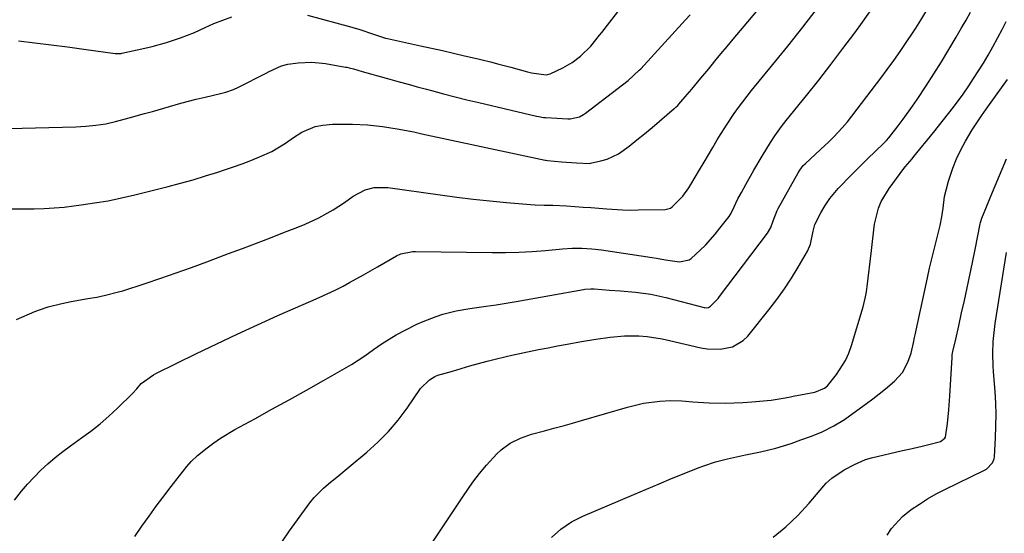
# Model space of a CAD drawing. Units: inches. Extents: x 1875104 to 1880424, y 459190 to 464535.
# Drawn here: x 1876036 to 1876330, y 460667 to 460820 of the extents above; entities that cross this region are included whole.
import ezdxf

# ---------------------------------------------------------------- set-up
doc = ezdxf.new("R2010")
doc.units = ezdxf.units.IN
doc.header["$MEASUREMENT"] = 0
doc.layers.add('7', color=7, linetype='Continuous')
doc.layers.add('8', color=7, linetype='Continuous')

msp = doc.modelspace()

# ---------------------------------------------------------------- linework, layer by layer
at = {"layer": '7', "color": 18}
for points in [[(1876031.88, 460763.88, 1744), (1876036.46, 460763.93, 1744), (1876040.17, 460763.95, 1744), (1876043.16, 460764.03, 1744), (1876046.15, 460764.18, 1744), (1876049.13, 460764.44, 1744), (1876052.11, 460764.77, 1744), (1876054.25, 460765.05, 1744), (1876058.28, 460765.65, 1744), (1876062.3, 460766.34, 1744), (1876066.28, 460767.18, 1744), (1876070.25, 460768.1, 1744), (1876080.26, 460770.61, 1744), (1876083.99, 460771.59, 1744), (1876087.71, 460772.62, 1744), (1876091.41, 460773.72, 1744), (1876095.09, 460774.87, 1744), (1876097.13, 460775.54, 1744), (1876099.77, 460776.43, 1744), (1876102.39, 460777.37, 1744), (1876104.98, 460778.37, 1744), (1876107.56, 460779.43, 1744), (1876111.23, 460781.04, 1744), (1876115.35, 460783.55, 1744), (1876117.75, 460785.25, 1744), (1876120.2, 460786.87, 1744), (1876124.16, 460788.55, 1744), (1876126.47, 460788.95, 1744), (1876129.41, 460789.21, 1744), (1876132.35, 460789.26, 1744), (1876135.3, 460789.2, 1744), (1876139.84, 460789.03, 1744), (1876144.34, 460788.53, 1744), (1876148.73, 460787.8, 1744), (1876153.63, 460786.88, 1744), (1876156.07, 460786.37, 1744), (1876192.91, 460778.47, 1744), (1876193.14, 460778.43, 1744), (1876193.61, 460778.35, 1744), (1876197.82, 460778, 1744), (1876202.26, 460777.64, 1744), (1876206.18, 460777.5, 1744), (1876206.52, 460777.56, 1744), (1876209.59, 460778.24, 1744), (1876211.41, 460778.77, 1744), (1876214.8, 460780.36, 1744), (1876218, 460782.67, 1744), (1876220.32, 460784.49, 1744), (1876222.62, 460786.34, 1744), (1876224.89, 460788.22, 1744), (1876227.13, 460790.12, 1744), (1876231.52, 460793.89, 1744), (1876231.7, 460794.04, 1744), (1876232.04, 460794.35, 1744), (1876232.55, 460794.83, 1744), (1876232.86, 460795.18, 1744), (1876235.34, 460798.08, 1744), (1876236.73, 460799.71, 1744), (1876239.49, 460802.99, 1744), (1876241.79, 460805.79, 1744), (1876243.62, 460808.02, 1744), (1876245.46, 460810.24, 1744), (1876247.3, 460812.45, 1744), (1876249.15, 460814.66, 1744), (1876270.9, 460840.58, 1744)], [(1876034.3, 460676.79, 1748), (1876036.38, 460679.45, 1748), (1876038.25, 460681.62, 1748), (1876040.19, 460683.73, 1748), (1876042.23, 460685.73, 1748), (1876044.34, 460687.67, 1748), (1876046.53, 460689.52, 1748), (1876048.76, 460691.32, 1748), (1876051.05, 460693.05, 1748), (1876054.39, 460695.43, 1748), (1876057.19, 460697.48, 1748), (1876059.92, 460699.63, 1748), (1876062.54, 460701.91, 1748), (1876065.08, 460704.28, 1748), (1876069.61, 460708.72, 1748), (1876070.89, 460710.09, 1748), (1876072.23, 460711.69, 1748), (1876075.88, 460714.3, 1748), (1876076.57, 460714.67, 1748), (1876088.75, 460720.66, 1748), (1876094.79, 460723.58, 1748), (1876100.85, 460726.45, 1748), (1876106.95, 460729.24, 1748), (1876113.07, 460731.97, 1748), (1876122.91, 460736.29, 1748), (1876125.35, 460737.37, 1748), (1876127.79, 460738.46, 1748), (1876130.2, 460739.6, 1748), (1876132.58, 460740.83, 1748), (1876134.46, 460741.84, 1748), (1876138.67, 460744.16, 1748), (1876142.84, 460746.56, 1748), (1876148.45, 460749.84, 1748), (1876149.78, 460750.48, 1748), (1876153.39, 460751.15, 1748), (1876154.14, 460751.16, 1748), (1876177.06, 460750.88, 1748), (1876181.06, 460750.89, 1748), (1876185.06, 460750.98, 1748), (1876189.05, 460751.19, 1748), (1876193.04, 460751.48, 1748), (1876198.11, 460751.92, 1748), (1876201.02, 460752.1, 1748), (1876203.93, 460752.13, 1748), (1876206.83, 460751.99, 1748), (1876209.72, 460751.65, 1748), (1876224.88, 460749.33, 1748), (1876226.21, 460749.12, 1748), (1876228.88, 460748.69, 1748), (1876233.11, 460748.04, 1748), (1876235.96, 460748.64, 1748), (1876236.57, 460749.02, 1748), (1876239.26, 460751.51, 1748), (1876240.83, 460753.07, 1748), (1876243.78, 460756.36, 1748), (1876245.17, 460758.09, 1748), (1876247.91, 460761.66, 1748), (1876248.2, 460762.07, 1748), (1876248.78, 460763.19, 1748), (1876250.55, 460766.88, 1748), (1876251.57, 460768.8, 1748), (1876252.9, 460771.18, 1748), (1876255.32, 460775.44, 1748), (1876257.8, 460779.67, 1748), (1876260.26, 460783.77, 1748), (1876261.53, 460785.69, 1748), (1876263.57, 460788.48, 1748), (1876264.99, 460790.29, 1748), (1876270.99, 460797.74, 1748), (1876274.67, 460802.39, 1748), (1876278.32, 460807.07, 1748), (1876281.9, 460811.8, 1748), (1876285.43, 460816.56, 1748), (1876287.75, 460819.73, 1748), (1876291.83, 460825.45, 1748)], [(1876024.49, 460787.71, 1742), (1876052.66, 460788.43, 1742), (1876055.65, 460788.58, 1742), (1876058.63, 460788.88, 1742), (1876061.59, 460789.34, 1742), (1876064.51, 460790, 1742), (1876068.59, 460791.08, 1742), (1876073.22, 460792.36, 1742), (1876075.53, 460793.03, 1742), (1876080.68, 460794.54, 1742), (1876083.32, 460795.29, 1742), (1876085.97, 460796.01, 1742), (1876088.63, 460796.68, 1742), (1876091.3, 460797.31, 1742), (1876095.85, 460798.36, 1742), (1876097.45, 460798.79, 1742), (1876099.8, 460799.57, 1742), (1876101.3, 460800.26, 1742), (1876109.54, 460804.45, 1742), (1876110.45, 460804.91, 1742), (1876114.13, 460806.62, 1742), (1876116.06, 460807.17, 1742), (1876119.11, 460807.57, 1742), (1876123.18, 460807.75, 1742), (1876127.23, 460807.35, 1742), (1876133.29, 460806.3, 1742), (1876133.64, 460806.24, 1742), (1876134.32, 460806.08, 1742), (1876135.66, 460805.71, 1742), (1876138.2, 460804.98, 1742), (1876141.09, 460804.16, 1742), (1876142.53, 460803.76, 1742), (1876146.54, 460802.66, 1742), (1876149.27, 460801.91, 1742), (1876151.99, 460801.16, 1742), (1876154.72, 460800.41, 1742), (1876157.45, 460799.67, 1742), (1876159, 460799.24, 1742), (1876162.5, 460798.3, 1742), (1876166.01, 460797.39, 1742), (1876169.54, 460796.51, 1742), (1876173.07, 460795.66, 1742), (1876190.33, 460791.62, 1742), (1876191.01, 460791.47, 1742), (1876192.39, 460791.23, 1742), (1876193.09, 460791.17, 1742), (1876199.72, 460790.81, 1742), (1876200.43, 460790.81, 1742), (1876203.15, 460791.43, 1742), (1876204.39, 460792.09, 1742), (1876204.97, 460792.49, 1742), (1876217.73, 460802.28, 1742), (1876221.03, 460805.33, 1742), (1876221.47, 460805.8, 1742), (1876234.9, 460820.43, 1742), (1876236.23, 460821.89, 1742)], [(1876034.96, 460730.85, 1746), (1876040.45, 460733.17, 1746), (1876041.76, 460733.69, 1746), (1876044.42, 460734.6, 1746), (1876048.51, 460735.64, 1746), (1876051.27, 460736.18, 1746), (1876056.28, 460737.05, 1746), (1876058.92, 460737.53, 1746), (1876061.54, 460738.06, 1746), (1876065.44, 460739.04, 1746), (1876066.72, 460739.43, 1746), (1876073.43, 460741.61, 1746), (1876078.06, 460743.14, 1746), (1876082.66, 460744.72, 1746), (1876087.25, 460746.36, 1746), (1876091.81, 460748.05, 1746), (1876098.33, 460750.51, 1746), (1876102.5, 460752.09, 1746), (1876106.67, 460753.68, 1746), (1876110.83, 460755.28, 1746), (1876115, 460756.89, 1746), (1876119.05, 460758.46, 1746), (1876121.16, 460759.33, 1746), (1876125.3, 460761.26, 1746), (1876127.8, 460762.6, 1746), (1876129.53, 460763.61, 1746), (1876132.91, 460765.78, 1746), (1876135.57, 460767.69, 1746), (1876139.17, 460769.58, 1746), (1876141.82, 460770.24, 1746), (1876145.89, 460770.26, 1746), (1876161.58, 460768.05, 1746), (1876166.5, 460767.4, 1746), (1876171.44, 460766.8, 1746), (1876176.38, 460766.29, 1746), (1876181.33, 460765.82, 1746), (1876188.56, 460765.2, 1746), (1876189.9, 460765.11, 1746), (1876192.58, 460764.99, 1746), (1876195.26, 460764.95, 1746), (1876199.27, 460764.78, 1746), (1876204.26, 460764.44, 1746), (1876206.61, 460764.26, 1746), (1876211.31, 460763.87, 1746), (1876216.01, 460763.58, 1746), (1876218.37, 460763.54, 1746), (1876220.73, 460763.56, 1746), (1876228.79, 460763.75, 1746), (1876230.35, 460764.13, 1746), (1876230.88, 460764.47, 1746), (1876234.06, 460767.72, 1746), (1876235.86, 460770.18, 1746), (1876236.5, 460771.22, 1746), (1876239.1, 460775.6, 1746), (1876240.42, 460777.83, 1746), (1876241.74, 460780.05, 1746), (1876243.05, 460782.28, 1746), (1876244.37, 460784.51, 1746), (1876244.83, 460785.28, 1746), (1876247.07, 460788.92, 1746), (1876249.46, 460792.45, 1746), (1876250.71, 460794.19, 1746), (1876253.29, 460797.59, 1746), (1876254.63, 460799.25, 1746), (1876260.99, 460807.02, 1746), (1876265.48, 460812.58, 1746), (1876269.93, 460818.19, 1746), (1876274.3, 460823.85, 1746)], [(1876114.18, 460664.24, 1752), (1876116.53, 460667.64, 1752), (1876122.64, 460676.02, 1752), (1876123.88, 460677.58, 1752), (1876126.64, 460680.43, 1752), (1876128.15, 460681.72, 1752), (1876131.29, 460684.21, 1752), (1876134.38, 460686.76, 1752), (1876139.64, 460691.16, 1752), (1876142.95, 460694.17, 1752), (1876146.09, 460697.34, 1752), (1876148.96, 460700.75, 1752), (1876151.66, 460704.33, 1752), (1876155.69, 460710.15, 1752), (1876158.35, 460712.83, 1752), (1876159.99, 460713.79, 1752), (1876160.86, 460714.15, 1752), (1876165.19, 460715.41, 1752), (1876167.79, 460716.15, 1752), (1876170.4, 460716.92, 1752), (1876173, 460717.68, 1752), (1876175.61, 460718.39, 1752), (1876177.96, 460719, 1752), (1876181.29, 460719.79, 1752), (1876182.96, 460720.15, 1752), (1876190.94, 460721.81, 1752), (1876193.78, 460722.39, 1752), (1876196.63, 460722.94, 1752), (1876199.48, 460723.46, 1752), (1876203.79, 460724.2, 1752), (1876208.06, 460724.89, 1752), (1876212.35, 460725.53, 1752), (1876216.65, 460725.93, 1752), (1876220.96, 460725.9, 1752), (1876223.39, 460725.69, 1752), (1876227.85, 460725.04, 1752), (1876230.05, 460724.58, 1752), (1876239.44, 460722.36, 1752), (1876241.35, 460722.03, 1752), (1876245.2, 460721.92, 1752), (1876248.95, 460722.67, 1752), (1876252.12, 460724.54, 1752), (1876253.47, 460725.88, 1752), (1876259.8, 460733.73, 1752), (1876262.17, 460736.8, 1752), (1876264.43, 460739.95, 1752), (1876266.54, 460743.19, 1752), (1876268.56, 460746.51, 1752), (1876271.31, 460751.27, 1752), (1876272.23, 460753.31, 1752), (1876273, 460757.24, 1752), (1876273.49, 460759.19, 1752), (1876275.31, 460762.66, 1752), (1876276.6, 460764.87, 1752), (1876278.01, 460767.01, 1752), (1876280.47, 460769.95, 1752), (1876284.47, 460774.02, 1752), (1876286.17, 460775.73, 1752), (1876289.59, 460779.14, 1752), (1876291.32, 460780.82, 1752), (1876294.45, 460783.85, 1752), (1876294.96, 460784.36, 1752), (1876295.59, 460785.09, 1752), (1876298.41, 460788.73, 1752), (1876299.88, 460790.67, 1752), (1876302.7, 460794.6, 1752), (1876304.07, 460796.61, 1752), (1876306.76, 460800.67, 1752), (1876309.09, 460804.26, 1752), (1876311.39, 460807.88, 1752), (1876313.61, 460811.54, 1752), (1876315.79, 460815.23, 1752), (1876317.4, 460818.03, 1752), (1876318.72, 460820.35, 1752), (1876320.02, 460822.69, 1752)], [(1876159.17, 460664.05, 1754), (1876161.52, 460667.66, 1754), (1876163.9, 460671.25, 1754), (1876168.47, 460678.08, 1754), (1876171.29, 460682.14, 1754), (1876173.26, 460684.78, 1754), (1876175.37, 460687.31, 1754), (1876178.52, 460690.7, 1754), (1876179.77, 460691.88, 1754), (1876182.51, 460693.87, 1754), (1876185.59, 460695.38, 1754), (1876188.83, 460696.55, 1754), (1876192.71, 460697.58, 1754), (1876195.5, 460698.29, 1754), (1876198.28, 460699.03, 1754), (1876201.05, 460699.81, 1754), (1876203.81, 460700.61, 1754), (1876217.51, 460704.65, 1754), (1876222.31, 460705.78, 1754), (1876227.2, 460706.38, 1754), (1876230.51, 460706.56, 1754), (1876233.76, 460706.5, 1754), (1876237.01, 460706.22, 1754), (1876240.26, 460706, 1754), (1876241.89, 460705.94, 1754), (1876246.69, 460705.85, 1754), (1876249.37, 460705.88, 1754), (1876252.05, 460706.01, 1754), (1876254.73, 460706.21, 1754), (1876260.47, 460706.74, 1754), (1876264.61, 460707.37, 1754), (1876266.26, 460707.69, 1754), (1876267.08, 460707.85, 1754), (1876273.52, 460709.14, 1754), (1876276.36, 460710.24, 1754), (1876277.29, 460711.01, 1754), (1876279.99, 460714.41, 1754), (1876282.64, 460718.53, 1754), (1876283.65, 460720.76, 1754), (1876284.49, 460723.07, 1754), (1876287.99, 460734.57, 1754), (1876288.71, 460737.58, 1754), (1876288.96, 460739.11, 1754), (1876289.06, 460739.87, 1754), (1876289.16, 460740.64, 1754), (1876290.45, 460751.46, 1754), (1876290.82, 460755.07, 1754), (1876291.32, 460759.34, 1754), (1876292.55, 460764.13, 1754), (1876293.36, 460766.09, 1754), (1876295.69, 460770.02, 1754), (1876299.04, 460774.51, 1754), (1876299.53, 460775.15, 1754), (1876300.53, 460776.41, 1754), (1876302.61, 460778.88, 1754), (1876303.12, 460779.51, 1754), (1876308.95, 460786.69, 1754), (1876311.99, 460790.49, 1754), (1876314.98, 460794.33, 1754), (1876317.89, 460798.23, 1754), (1876319.59, 460800.72, 1754), (1876320.98, 460802.82, 1754), (1876322.48, 460805.15, 1754), (1876323.93, 460807.5, 1754), (1876325.33, 460809.89, 1754), (1876326.69, 460812.31, 1754), (1876328.24, 460815.15, 1754), (1876329.51, 460817.51, 1754), (1876330.75, 460819.89, 1754)], [(1876194.83, 460665.68, 1756), (1876197.65, 460668.18, 1756), (1876200.8, 460670.28, 1756), (1876204.17, 460671.99, 1756), (1876219.47, 460678.55, 1756), (1876223.21, 460680.14, 1756), (1876226.96, 460681.71, 1756), (1876230.72, 460683.26, 1756), (1876234.49, 460684.78, 1756), (1876238.61, 460686.43, 1756), (1876240.33, 460687.09, 1756), (1876243.83, 460688.23, 1756), (1876247.39, 460689.18, 1756), (1876250.97, 460690, 1756), (1876252.78, 460690.38, 1756), (1876257.28, 460691.29, 1756), (1876261.91, 460692.38, 1756), (1876264.2, 460693.06, 1756), (1876266.46, 460693.79, 1756), (1876269.36, 460694.8, 1756), (1876272.57, 460695.91, 1756), (1876275.69, 460697.21, 1756), (1876279.17, 460698.98, 1756), (1876282.34, 460700.92, 1756), (1876283.87, 460701.98, 1756), (1876288.91, 460705.68, 1756), (1876290.83, 460707.12, 1756), (1876294.6, 460710.1, 1756), (1876297.37, 460712.41, 1756), (1876299.73, 460715, 1756), (1876301.35, 460718.11, 1756), (1876302.3, 460720.74, 1756), (1876303.04, 460723.88, 1756), (1876303.35, 460725.46, 1756), (1876303.52, 460726.25, 1756), (1876307.19, 460743.3, 1756), (1876307.81, 460746.12, 1756), (1876308.46, 460748.95, 1756), (1876309.14, 460751.76, 1756), (1876309.84, 460754.57, 1756), (1876310.95, 460758.92, 1756), (1876311.51, 460761.48, 1756), (1876311.87, 460764.07, 1756), (1876312.27, 460767.54, 1756), (1876313.44, 460772.18, 1756), (1876314.81, 460776.08, 1756), (1876315.9, 460778.84, 1756), (1876317.11, 460781.54, 1756), (1876318.5, 460784.15, 1756), (1876320.54, 460787.49, 1756), (1876321.91, 460789.59, 1756), (1876323.31, 460791.67, 1756), (1876324.74, 460793.73, 1756), (1876326.19, 460795.77, 1756), (1876327.51, 460797.6, 1756), (1876329.29, 460800.07, 1756), (1876331.09, 460802.53, 1756)], [(1876261.03, 460665.73, 1758), (1876264.87, 460668.86, 1758), (1876268.48, 460672.25, 1758), (1876271.83, 460675.91, 1758), (1876276.18, 460681.06, 1758), (1876276.93, 460681.88, 1758), (1876278.57, 460683.37, 1758), (1876282.29, 460685.83, 1758), (1876285.37, 460687.49, 1758), (1876288.69, 460689, 1758), (1876290.44, 460689.51, 1758), (1876299.72, 460691.61, 1758), (1876301.68, 460692.06, 1758), (1876305.6, 460693, 1758), (1876307.56, 460693.48, 1758), (1876311.03, 460694.38, 1758), (1876312.35, 460695.35, 1758), (1876312.57, 460695.69, 1758), (1876313.17, 460699.73, 1758), (1876313.58, 460703.84, 1758), (1876313.87, 460707.97, 1758), (1876314.53, 460719.44, 1758), (1876314.55, 460719.71, 1758), (1876314.6, 460720.24, 1758), (1876314.78, 460721.29, 1758), (1876315.61, 460724.98, 1758), (1876316.51, 460728.92, 1758), (1876317.4, 460732.86, 1758), (1876318.22, 460736.5, 1758), (1876319.06, 460740.3, 1758), (1876319.88, 460744.09, 1758), (1876320.67, 460747.9, 1758), (1876321.44, 460751.71, 1758), (1876322.97, 460759.43, 1758), (1876323.05, 460759.77, 1758), (1876323.43, 460761.11, 1758), (1876324.81, 460764.55, 1758), (1876326.09, 460767.66, 1758), (1876327.39, 460770.76, 1758), (1876330.79, 460778.86, 1758)]]:
    msp.add_polyline3d(points, dxfattribs=at)
at = {"layer": '8', "color": 18}
for points in [[(1876035.49, 460814.13, 1740), (1876040.4, 460813.55, 1740), (1876045.3, 460812.96, 1740), (1876050.2, 460812.32, 1740), (1876055.1, 460811.66, 1740), (1876064.37, 460810.38, 1740), (1876064.63, 460810.35, 1740), (1876065.15, 460810.32, 1740), (1876066.19, 460810.39, 1740), (1876066.44, 460810.43, 1740), (1876073.3, 460811.91, 1740), (1876075.47, 460812.41, 1740), (1876079.75, 460813.58, 1740), (1876083.97, 460814.98, 1740), (1876088.09, 460816.63, 1740), (1876091.31, 460818.11, 1740), (1876093.94, 460819.28, 1740), (1876096.61, 460820.35, 1740), (1876099.33, 460821.29, 1740)], [(1876070.34, 460665.92, 1750), (1876072.4, 460668.99, 1750), (1876074.53, 460672.01, 1750), (1876076.72, 460674.99, 1750), (1876078.7, 460677.63, 1750), (1876081.18, 460680.89, 1750), (1876083.69, 460684.13, 1750), (1876085.82, 460686.83, 1750), (1876087.1, 460688.33, 1750), (1876089.01, 460690.13, 1750), (1876091.88, 460692.42, 1750), (1876093.87, 460693.92, 1750), (1876095.9, 460695.35, 1750), (1876100.16, 460697.92, 1750), (1876106.11, 460701.15, 1750), (1876111.27, 460703.98, 1750), (1876116.41, 460706.82, 1750), (1876121.55, 460709.69, 1750), (1876126.67, 460712.57, 1750), (1876135.09, 460717.32, 1750), (1876139.08, 460719.91, 1750), (1876141.6, 460721.83, 1750), (1876144.18, 460723.68, 1750), (1876148.38, 460726.27, 1750), (1876151.27, 460727.77, 1750), (1876154.6, 460729.38, 1750), (1876156.49, 460730.24, 1750), (1876160.35, 460731.75, 1750), (1876162.32, 460732.4, 1750), (1876166.33, 460733.43, 1750), (1876170.41, 460734.13, 1750), (1876175.27, 460734.78, 1750), (1876178.26, 460735.22, 1750), (1876181.24, 460735.7, 1750), (1876184.22, 460736.21, 1750), (1876204.34, 460739.79, 1750), (1876204.79, 460739.86, 1750), (1876206.62, 460739.97, 1750), (1876207.53, 460739.94, 1750), (1876212.12, 460739.61, 1750), (1876215.48, 460739.34, 1750), (1876219.91, 460738.95, 1750), (1876224.46, 460738.36, 1750), (1876228.96, 460737.4, 1750), (1876240.4, 460734.45, 1750), (1876240.66, 460734.4, 1750), (1876241.18, 460734.35, 1750), (1876241.7, 460734.4, 1750), (1876242.35, 460734.76, 1750), (1876244.58, 460737.1, 1750), (1876245.05, 460737.69, 1750), (1876259.38, 460756.59, 1750), (1876260.4, 460758.36, 1750), (1876261.09, 460760.3, 1750), (1876262.23, 460763.39, 1750), (1876262.53, 460763.97, 1750), (1876268.56, 460774.68, 1750), (1876269.02, 460775.43, 1750), (1876270.08, 460776.82, 1750), (1876270.7, 460777.44, 1750), (1876276.61, 460782.93, 1750), (1876277.49, 460783.76, 1750), (1876279.23, 460785.45, 1750), (1876281.72, 460788.09, 1750), (1876283.25, 460789.96, 1750), (1876293.21, 460802.95, 1750), (1876295.18, 460805.57, 1750), (1876297.12, 460808.22, 1750), (1876299.01, 460810.9, 1750), (1876300.86, 460813.61, 1750), (1876302.91, 460816.67, 1750), (1876303.7, 460817.88, 1750), (1876305.22, 460820.32, 1750), (1876306.67, 460822.81, 1750)], [(1876121.94, 460821.78, 1740), (1876135.18, 460818.25, 1740), (1876137.55, 460817.55, 1740), (1876141.63, 460816.12, 1740), (1876144, 460815.3, 1740), (1876145.2, 460814.96, 1740), (1876145.81, 460814.81, 1740), (1876155.69, 460812.66, 1740), (1876158.98, 460811.94, 1740), (1876162.26, 460811.2, 1740), (1876165.53, 460810.45, 1740), (1876168.81, 460809.68, 1740), (1876172.88, 460808.72, 1740), (1876174.12, 460808.43, 1740), (1876176.58, 460807.81, 1740), (1876179.03, 460807.18, 1740), (1876181.49, 460806.53, 1740), (1876182.71, 460806.21, 1740), (1876187.69, 460804.89, 1740), (1876188.86, 460804.57, 1740), (1876193.19, 460803.93, 1740), (1876194.46, 460804.22, 1740), (1876198.2, 460806.02, 1740), (1876200.97, 460807.63, 1740), (1876203.51, 460809.59, 1740), (1876206.57, 460812.54, 1740), (1876209.19, 460815.78, 1740), (1876209.83, 460816.6, 1740), (1876214.63, 460822.82, 1740)], [(1876295.11, 460666.31, 1760), (1876296.47, 460668.32, 1760), (1876299.72, 460671.89, 1760), (1876302.34, 460673.99, 1760), (1876304.75, 460675.65, 1760), (1876307.21, 460677.22, 1760), (1876309.74, 460678.66, 1760), (1876312.34, 460680, 1760), (1876324.27, 460685.8, 1760), (1876324.84, 460686.12, 1760), (1876326.66, 460687.96, 1760), (1876327.11, 460689.15, 1760), (1876327.21, 460689.79, 1760), (1876327.53, 460695.42, 1760), (1876327.65, 460698.89, 1760), (1876327.68, 460702.37, 1760), (1876327.58, 460705.85, 1760), (1876327.38, 460709.32, 1760), (1876326.92, 460715.17, 1760), (1876326.81, 460716.98, 1760), (1876326.72, 460720.62, 1760), (1876326.83, 460724.25, 1760), (1876327.17, 460727.87, 1760), (1876327.43, 460729.67, 1760), (1876330.82, 460750.82, 1760)]]:
    msp.add_polyline3d(points, dxfattribs=at)

doc.saveas('drawing.dxf')
